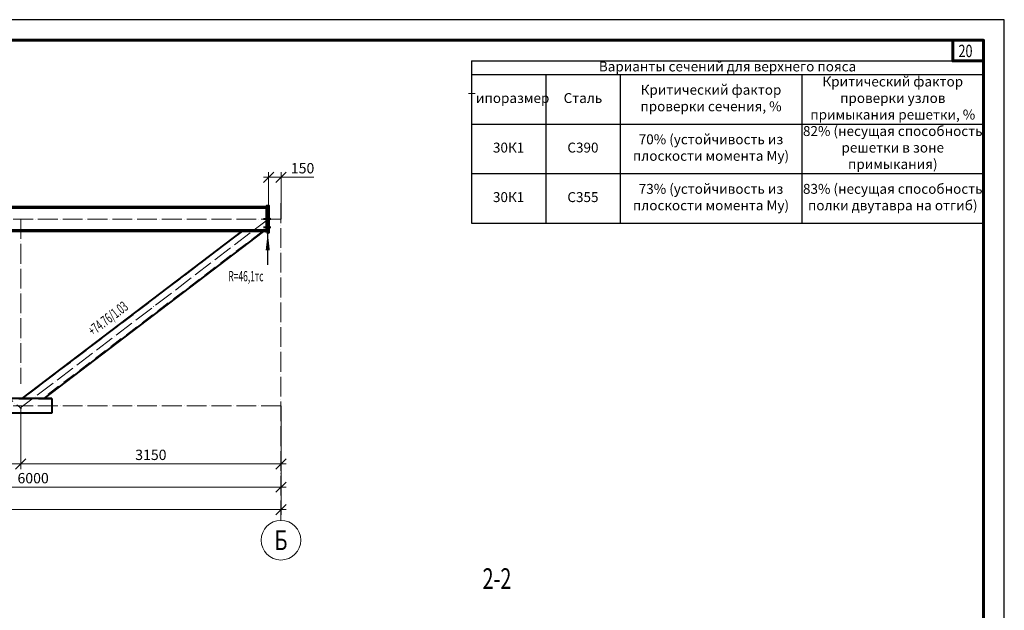
# Model space of a CAD drawing. Units: millimetres. Extents: x 648872 to 1288213, y -1287502 to -855035.
# Drawn here: x 963848 to 975765, y -1077421 to -1070267 of the extents above; entities that cross this region are included whole.
import ezdxf
from ezdxf import colors
from ezdxf.entities.mleader import LeaderData, LeaderLine
from ezdxf.enums import TextEntityAlignment as Align
from ezdxf.math import Vec2, Vec3

# ---------------------------------------------------------------- set-up
doc = ezdxf.new("R2010")
doc.units = ezdxf.units.MM
doc.header["$PDMODE"] = 3
for name, pattern in [('ACAD_ISO04W100', [30, 24, -3, 0, -3]), ('DASHED', [19.05, 12.7, -6.35]), ('DASHED2', [9.525, 6.35, -3.175])]:
    doc.linetypes.add(name, pattern=pattern)
doc.layers.get('0').update_dxf_attribs({"lineweight": 30})
for name, color, linetype, lineweight in [('Osi', 30, 'ACAD_ISO04W100', 15), ('Болт', 243, 'Continuous', 40), ('Выноски', 233, 'Continuous', 20), ('КЖ-00-0-Рамка-С25', 7, 'Continuous', 25), ('КЖ-00-0-Рамка-С60', 7, 'Continuous', 60), ('КЖ-00-0-ШТАМП-1Текст', 7, 'Continuous', 30), ('Маркировка', 11, 'Continuous', 15), ('Нумлист', 7, 'Continuous', 60), ('Размеры', 133, 'Continuous', 30), ('РАМКА', 55, 'Continuous', 60), ('Сварка', 191, 'Continuous', 25), ('Сталь', 131, 'Continuous', 15), ('Сталь осн.', 151, 'Continuous', 40), ('Текст', 213, 'Continuous', 30), ('Фермы Подстропильные', 115, 'Continuous', 60)]:
    doc.layers.add(name, color=color, linetype=linetype, lineweight=lineweight)
doc.styles.add('simplex', font='simplex.shx', dxfattribs={"width": 0.75, "oblique": 15})
doc.styles.add('SPDS', font='simplex.shx', dxfattribs={"width": 0.7, "oblique": 15})
doc.styles.add('МИП_ГОСТ', font='MIPGOST.SHX', dxfattribs={"width": 1.1, "oblique": 15})
doc.dimstyles.new('1-50', dxfattribs={"dimscale": 50, "dimtxt": 2.5, "dimasz": 2.5, "dimexe": 1.25, "dimexo": 0, "dimtad": 1, "dimtxsty": 'SPDS', "dimblk": 'OBLIQUE', "dimcen": 2.5, "dimdle": 1.25, "dimclrd": 256, "dimclre": 256, "dimclrt": 256, "dimadec": 0, "dimazin": 0, "dimtfac": 1, "dimtmove": 0, "dimatfit": 3, "dimfxl": 1.25, "dimlwd": 15, "dimlwe": 15, "dimarcsym": 0})

# ---------------------------------------------------------------- blocks, each defined once
blk = doc.blocks.new('*U8')
at = {"layer": 'КЖ-00-0-Рамка-С25', "linetype": 'Continuous', "lineweight": 25}
blk.add_lwpolyline([(-594, 0), (0, 0), (0, 420), (-594, 420), (-594, 0)], dxfattribs=at)
at = {"layer": 'КЖ-00-0-Рамка-С60', "linetype": 'Continuous', "lineweight": 60}
blk.add_lwpolyline([(-574, 5), (-5, 5), (-5, 415), (-574, 415), (-574, 5)], dxfattribs=at)
at = {"layer": 'КЖ-00-0-ШТАМП-1Текст', "lineweight": 30, "style": 'МИП_ГОСТ', "width": 0.8, "flags": 8}
blk.add_attdef('FORMAT', (-19.5, 1.25), '', height=2.5, dxfattribs=at)
blk = doc.blocks.new('*U199')
at = {"layer": 'РАМКА', "lineweight": 60}
blk.add_lwpolyline([(-7.5, 0), (0, 0), (0, -5), (-7.5, -5), (-7.5, 0)], dxfattribs=at)
at = {"color": 0, "style": 'simplex', "oblique": 15, "width": 0.75}
blk.add_attdef('№ТОЧКИ', (-6.1, -4.08), '', height=3, dxfattribs=at)
blk = doc.blocks.new('_Oblique')
at = {"color": 0, "linetype": 'ByBlock', "lineweight": -2}
blk.add_line((-0.5, -0.5), (0.5, 0.5), dxfattribs=at)
blk = doc.blocks.new('*D948')
at = {"layer": 'Defpoints', "color": 0, "ltscale": 100, "transparency": 16777216}
for p in [(967011, -1072175), (966861, -1072524), (967011, -1072683)]:
    blk.add_point(p, dxfattribs=at)
at = {"layer": 'Размеры', "lineweight": 15, "ltscale": 100, "transparency": 16777216}
for p, q in [((966798, -1072175), (967011, -1072175)), ((966861, -1072524), (966861, -1072113)), ((967011, -1072683), (967011, -1072113)), ((967011, -1072175), (967409, -1072175))]:
    blk.add_line(p, q, dxfattribs=at)
at = {"layer": 'Размеры', "lineweight": 15, "ltscale": 100, "transparency": 16777216, "xscale": 125, "yscale": 125, "zscale": 125, "rotation": 180}
blk.add_blockref('_Oblique', (966861, -1072175), dxfattribs=at)
at = {"layer": 'Размеры', "lineweight": 15, "ltscale": 100, "transparency": 16777216, "xscale": 125, "yscale": 125, "zscale": 125}
blk.add_blockref('_Oblique', (967011, -1072175), dxfattribs=at)
at = {"layer": 'Размеры', "ltscale": 100, "transparency": 16777216, "insert": (967272, -1072082), "char_height": 125, "attachment_point": 5, "style": 'SPDS'}
blk.add_mtext('150', dxfattribs=at)
blk = doc.blocks.new('*D949')
at = {"layer": 'Defpoints', "color": 0, "linetype": 'ByBlock', "ltscale": 150, "transparency": 16777216}
for p in [(949011, -1074944), (967011, -1074944), (967011, -1076200)]:
    blk.add_point(p, dxfattribs=at)
at = {"layer": 'Размеры', "linetype": 'ByBlock', "lineweight": 15, "ltscale": 150, "transparency": 16777216}
for p, q in [((949011, -1074944), (949011, -1076263)), ((967011, -1074944), (967011, -1076263)), ((948948, -1076200), (967073, -1076200))]:
    blk.add_line(p, q, dxfattribs=at)
at = {"layer": 'Размеры', "linetype": 'ByBlock', "lineweight": 15, "ltscale": 150, "transparency": 16777216, "xscale": 125, "yscale": 125, "zscale": 125, "rotation": 180}
blk.add_blockref('_Oblique', (949011, -1076200), dxfattribs=at)
at = {"layer": 'Размеры', "linetype": 'ByBlock', "lineweight": 15, "ltscale": 150, "transparency": 16777216, "xscale": 125, "yscale": 125, "zscale": 125}
blk.add_blockref('_Oblique', (967011, -1076200), dxfattribs=at)
at = {"layer": 'Размеры', "linetype": 'ByBlock', "ltscale": 150, "transparency": 16777216, "insert": (958011, -1076107), "char_height": 125, "attachment_point": 5, "style": 'SPDS'}
blk.add_mtext('18000', dxfattribs=at)
blk = doc.blocks.new('*D954')
at = {"layer": 'Defpoints', "lineweight": 15, "ltscale": 100, "transparency": 16777216}
blk.add_arc((949162, -1072683), 1341, 322.7168, 360, dxfattribs=at)
at = {"layer": 'Defpoints', "color": 0, "ltscale": 100, "transparency": 16777216}
for p in [(949011, -1072683), (949143, -1072668), (967011, -1072683), (950379, -1073247), (952170, -1074973)]:
    blk.add_point(p, dxfattribs=at)
at = {"layer": 'Defpoints', "lineweight": 15, "ltscale": 100, "transparency": 16777216, "xscale": 125, "yscale": 125, "zscale": 125}
for p, rotation in [((950503, -1072683), 89.99999999999993), ((950229, -1073496), 232.7167739854278)]:
    blk.add_blockref('_Oblique', p, dxfattribs=dict(at, rotation=rotation))
at = {"layer": 'Defpoints', "ltscale": 100, "transparency": 16777216, "insert": (950333, -1073078), "char_height": 125, "attachment_point": 5, "rotation": 71.3584, "style": 'SPDS'}
blk.add_mtext('37,283°', dxfattribs=at)
blk = doc.blocks.new('*D955')
at = {"layer": 'Defpoints', "lineweight": 15, "ltscale": 100, "transparency": 16777216}
blk.add_arc((952191, -1074944), 1195, 0, 38.9072, dxfattribs=at)
at = {"layer": 'Defpoints', "color": 0, "ltscale": 100, "transparency": 16777216}
for p in [(955011, -1072669), (953356, -1074676), (949011, -1074944), (952191, -1074944), (967011, -1074944)]:
    blk.add_point(p, dxfattribs=at)
at = {"layer": 'Defpoints', "lineweight": 15, "ltscale": 100, "transparency": 16777216, "xscale": 125, "yscale": 125, "zscale": 125}
for p, rotation in [((953122, -1074193), 128.9072010748273), ((953387, -1074944), 270)]:
    blk.add_blockref('_Oblique', p, dxfattribs=dict(at, rotation=rotation))
at = {"layer": 'Defpoints', "ltscale": 100, "transparency": 16777216, "insert": (953418, -1074511), "char_height": 125, "attachment_point": 5, "rotation": 289.4536, "style": 'SPDS'}
blk.add_mtext('38,907°', dxfattribs=at)
blk = doc.blocks.new('*D944')
at = {"layer": 'Defpoints', "color": 0, "linetype": 'ByBlock', "ltscale": 150, "transparency": 16777216}
for p in [(961011, -1075034), (963861, -1074964), (963861, -1075648)]:
    blk.add_point(p, dxfattribs=at)
at = {"layer": 'Размеры', "linetype": 'ByBlock', "lineweight": 15, "ltscale": 150, "transparency": 16777216}
for p, q in [((961011, -1075034), (961011, -1075711)), ((963861, -1074964), (963861, -1075711)), ((960948, -1075648), (963923, -1075648))]:
    blk.add_line(p, q, dxfattribs=at)
at = {"layer": 'Размеры', "linetype": 'ByBlock', "lineweight": 15, "ltscale": 150, "transparency": 16777216, "xscale": 125, "yscale": 125, "zscale": 125, "rotation": 180}
blk.add_blockref('_Oblique', (961011, -1075648), dxfattribs=at)
at = {"layer": 'Размеры', "linetype": 'ByBlock', "lineweight": 15, "ltscale": 150, "transparency": 16777216, "xscale": 125, "yscale": 125, "zscale": 125}
blk.add_blockref('_Oblique', (963861, -1075648), dxfattribs=at)
at = {"layer": 'Размеры', "linetype": 'ByBlock', "ltscale": 150, "transparency": 16777216, "insert": (962429, -1075554), "char_height": 125, "attachment_point": 5, "style": 'SPDS'}
blk.add_mtext('2850', dxfattribs=at)
blk = doc.blocks.new('*D945')
at = {"layer": 'Defpoints', "color": 0, "linetype": 'ByBlock', "ltscale": 150, "transparency": 16777216}
for p in [(963861, -1074964), (967011, -1074944), (967011, -1075648)]:
    blk.add_point(p, dxfattribs=at)
at = {"layer": 'Размеры', "linetype": 'ByBlock', "lineweight": 15, "ltscale": 150, "transparency": 16777216}
for p, q in [((963861, -1074964), (963861, -1075711)), ((967011, -1074944), (967011, -1075711)), ((963798, -1075648), (967073, -1075648))]:
    blk.add_line(p, q, dxfattribs=at)
at = {"layer": 'Размеры', "linetype": 'ByBlock', "lineweight": 15, "ltscale": 150, "transparency": 16777216, "xscale": 125, "yscale": 125, "zscale": 125, "rotation": 180}
blk.add_blockref('_Oblique', (963861, -1075648), dxfattribs=at)
at = {"layer": 'Размеры', "linetype": 'ByBlock', "lineweight": 15, "ltscale": 150, "transparency": 16777216, "xscale": 125, "yscale": 125, "zscale": 125}
blk.add_blockref('_Oblique', (967011, -1075648), dxfattribs=at)
at = {"layer": 'Размеры', "linetype": 'ByBlock', "ltscale": 150, "transparency": 16777216, "insert": (965436, -1075554), "char_height": 125, "attachment_point": 5, "style": 'SPDS'}
blk.add_mtext('3150', dxfattribs=at)
blk = doc.blocks.new('*D952')
at = {"layer": 'Defpoints', "color": 0, "ltscale": 100, "transparency": 16777216}
for p in [(961011, -1075024), (967011, -1074944), (967011, -1075929)]:
    blk.add_point(p, dxfattribs=at)
at = {"layer": 'Размеры', "lineweight": 15, "ltscale": 100, "transparency": 16777216}
for p, q in [((961011, -1075024), (961011, -1075992)), ((967011, -1074944), (967011, -1075992)), ((960948, -1075929), (967073, -1075929))]:
    blk.add_line(p, q, dxfattribs=at)
at = {"layer": 'Размеры', "lineweight": 15, "ltscale": 100, "transparency": 16777216, "xscale": 125, "yscale": 125, "zscale": 125, "rotation": 180}
blk.add_blockref('_Oblique', (961011, -1075929), dxfattribs=at)
at = {"layer": 'Размеры', "lineweight": 15, "ltscale": 100, "transparency": 16777216, "xscale": 125, "yscale": 125, "zscale": 125}
blk.add_blockref('_Oblique', (967011, -1075929), dxfattribs=at)
at = {"layer": 'Размеры', "ltscale": 100, "transparency": 16777216, "insert": (964011, -1075836), "char_height": 125, "attachment_point": 5, "style": 'SPDS'}
blk.add_mtext('6000', dxfattribs=at)
blk = doc.blocks.new('*D960')
at = {"layer": 'Defpoints', "lineweight": 15, "ltscale": 100, "transparency": 16777216}
blk.add_arc((954993, -1072683), 1304, 180, 218.9072, dxfattribs=at)
at = {"layer": 'Defpoints', "color": 0, "ltscale": 100, "transparency": 16777216}
for p in [(949011, -1072683), (955011, -1072669), (967011, -1072683), (953722, -1072976), (952151, -1074977)]:
    blk.add_point(p, dxfattribs=at)
at = {"layer": 'Defpoints', "lineweight": 15, "ltscale": 100, "transparency": 16777216, "xscale": 125, "yscale": 125, "zscale": 125}
for p, rotation in [((953689, -1072683), 89.99999999999994), ((953978, -1073502), 308.9072010748272)]:
    blk.add_blockref('_Oblique', p, dxfattribs=dict(at, rotation=rotation))
at = {"layer": 'Defpoints', "ltscale": 100, "transparency": 16777216, "insert": (953863, -1073082), "char_height": 125, "attachment_point": 5, "rotation": 289.4536, "style": 'SPDS'}
blk.add_mtext('38,907°', dxfattribs=at)
blk = doc.blocks.new('*D961')
at = {"layer": 'Defpoints', "lineweight": 15, "ltscale": 100, "transparency": 16777216}
blk.add_arc((955011, -1072683), 1300, 323.1953, 360, dxfattribs=at)
at = {"layer": 'Defpoints', "color": 0, "ltscale": 100, "transparency": 16777216}
for p in [(949011, -1072683), (955011, -1072683), (967011, -1072683), (956193, -1073223), (958032, -1074944)]:
    blk.add_point(p, dxfattribs=at)
at = {"layer": 'Defpoints', "lineweight": 15, "ltscale": 100, "transparency": 16777216, "xscale": 125, "yscale": 125, "zscale": 125}
for p, rotation in [((956311, -1072683), 89.99999999999984), ((956052, -1073462), 233.1953059157139)]:
    blk.add_blockref('_Oblique', p, dxfattribs=dict(at, rotation=rotation))
at = {"layer": 'Defpoints', "ltscale": 100, "transparency": 16777216, "insert": (956144, -1073060), "char_height": 125, "attachment_point": 5, "rotation": 71.5977, "style": 'SPDS'}
blk.add_mtext('36,805°', dxfattribs=at)
blk = doc.blocks.new('*D962')
at = {"layer": 'Defpoints', "lineweight": 15, "ltscale": 100, "transparency": 16777216}
blk.add_arc((958032, -1074944), 1086, 143.1953, 180, dxfattribs=at)
at = {"layer": 'Defpoints', "color": 0, "ltscale": 100, "transparency": 16777216}
for p in [(955011, -1072683), (957045, -1074493), (949011, -1074944), (958032, -1074944), (967011, -1074944)]:
    blk.add_point(p, dxfattribs=at)
at = {"layer": 'Defpoints', "lineweight": 15, "ltscale": 100, "transparency": 16777216, "xscale": 125, "yscale": 125, "zscale": 125}
for p, rotation in [((957163, -1074294), 53.19530591571216), ((956947, -1074944), 270.0000000000002)]:
    blk.add_blockref('_Oblique', p, dxfattribs=dict(at, rotation=rotation))
at = {"layer": 'Defpoints', "ltscale": 100, "transparency": 16777216, "insert": (956902, -1074568), "char_height": 125, "attachment_point": 5, "rotation": 71.5977, "style": 'SPDS'}
blk.add_mtext('36,805°', dxfattribs=at)
blk = doc.blocks.new('*D957')
at = {"layer": 'Defpoints', "lineweight": 15, "ltscale": 100, "transparency": 16777216}
blk.add_arc((952132, -1074944), 1303, 142.7168, 180, dxfattribs=at)
at = {"layer": 'Defpoints', "color": 0, "ltscale": 100, "transparency": 16777216}
for p in [(949143, -1072668), (950950, -1074396), (949011, -1074944), (952132, -1074944), (967011, -1074944)]:
    blk.add_point(p, dxfattribs=at)
at = {"layer": 'Defpoints', "lineweight": 15, "ltscale": 100, "transparency": 16777216, "xscale": 125, "yscale": 125, "zscale": 125}
for p, rotation in [((951095, -1074155), 52.71677398542816), ((950829, -1074944), 270)]:
    blk.add_blockref('_Oblique', p, dxfattribs=dict(at, rotation=rotation))
at = {"layer": 'Defpoints', "ltscale": 100, "transparency": 16777216, "insert": (950797, -1074494), "char_height": 125, "attachment_point": 5, "rotation": 71.3584, "style": 'SPDS'}
blk.add_mtext('37,283°', dxfattribs=at)
blk = doc.blocks.new('*T2547')
at = {"color": 0, "lineweight": -2, "ltscale": 10}
for p, q in [((0, 0), (6200, 0)), ((0, 0), (0, -1964.8)), ((6200, 0), (6200, -1964.8)), ((0, -164.8), (6200, -164.8)), ((900, -164.8), (900, -1964.8)), ((1800, -164.8), (1800, -1964.8)), ((4000, -164.8), (4000, -1964.8)), ((0, -764.8), (6200, -764.8)), ((0, -1364.8), (6200, -1364.8)), ((0, -1964.8), (6200, -1964.8))]:
    blk.add_line(p, q, dxfattribs=at)
at = {"lineweight": 9, "ltscale": 10, "char_height": 120, "attachment_point": 5, "style": 'SPDS'}
for s, insert, width in [('Варианты сечений для верхнего пояса', (3100, -82.4), 6199.88), ('Критический фактор проверки узлов примыкания решетки, %', (5100, -464.8), 2199.88), ('Критический фактор проверки сечения, %', (2900, -464.8), 2199.88), ('Типоразмер', (450, -464.8), 899.88), ('Сталь', (1350, -464.8), 899.88), ('82% (несущая способность решетки в зоне примыкания)', (5100, -1064.8), 2199.88), ('70% (устойчивость из плоскости момента My)', (2900, -1064.8), 2199.88), ('30К1', (450, -1064.8), 899.88), ('С390', (1350, -1064.8), 899.88), ('73% (устойчивость из плоскости момента My)', (2900, -1664.8), 2199.88), ('83% (несущая способность полки двутавра на отгиб)', (5100, -1664.8), 2199.88), ('30К1', (450, -1664.8), 899.88), ('С355', (1350, -1664.8), 899.88)]:
    blk.add_mtext(s, dxfattribs=dict(at, insert=insert, width=width))

msp = doc.modelspace()

# ---------------------------------------------------------------- linework, layer by layer
at = {"layer": 'Osi', "ltscale": 10}
for p, q in [((967010.5952, -1076331.6259), (967010.5952, -1072429.1962)), ((967010.5952, -1072683.066), (949010.5952, -1072683.066)), ((961010.5952, -1072668.7271), (963869.9738, -1074976.5482)), ((966878.5843, -1072668.3369), (963850.9941, -1074973.3422)), ((963860.5952, -1072683.066), (963860.5952, -1074676.6733)), ((967010.5952, -1074944.066), (949010.5952, -1074944.066))]:
    msp.add_line(p, q, dxfattribs=at)
at = {"layer": 'Osi', "linetype": 'Continuous'}
msp.add_circle((967010.5952, -1076571.6259), 240, dxfattribs=at)
at = {"layer": 'Болт', "linetype": 'DASHED', "ltscale": 150}
for p, q in [((966889.5952, -1072684.066), (966800.5952, -1072684.066)), ((966889.5952, -1072784.066), (966800.5952, -1072784.066))]:
    msp.add_line(p, q, dxfattribs=at)
at = {"layer": 'Сварка', "ltscale": 150, "const_width": 10}
for points in [[(966840.5952, -1072529.066, 0.4142135624), (966835.5952, -1072534.066)], [(966840.5952, -1072553.066, -0.4142135624), (966835.5952, -1072548.066)], [(966840.5951, -1072813.066, 0.4142135624), (966835.5951, -1072818.066)], [(966840.5952, -1072837.066, -0.4142135624), (966835.5952, -1072832.066)]]:
    msp.add_lwpolyline(points, format="xyb", dxfattribs=at)
at = {"layer": 'Сварка', "ltscale": 100}
msp.add_lwpolyline([(966840.5952, -1072732.1865), (966840.5952, -1072729.6865), (966830.5952, -1072729.6865), (966840.5952, -1072729.6865), (966840.5952, -1072720.6865), (966830.5952, -1072720.6865), (966840.5952, -1072720.6865), (966840.5952, -1072711.6865), (966830.5952, -1072711.6865), (966840.5952, -1072711.6865), (966840.5952, -1072702.6865), (966830.5952, -1072702.6865), (966840.5952, -1072702.6865), (966840.5952, -1072693.6865), (966830.5952, -1072693.6865), (966840.5952, -1072693.6865), (966840.5952, -1072684.6865), (966830.5952, -1072684.6865), (966840.5952, -1072684.6865), (966840.5952, -1072675.6865), (966830.5952, -1072675.6865), (966840.5952, -1072675.6865), (966840.5952, -1072666.6865), (966830.5952, -1072666.6865), (966840.5952, -1072666.6865), (966840.5952, -1072657.6865), (966830.5952, -1072657.6865), (966840.5952, -1072657.6865), (966840.5952, -1072648.6865), (966830.5952, -1072648.6865), (966840.5952, -1072648.6865), (966840.5952, -1072639.6865), (966830.5952, -1072639.6865), (966840.5952, -1072639.6865), (966840.5952, -1072630.6865), (966830.5952, -1072630.6865), (966840.5952, -1072630.6865), (966840.5952, -1072621.6865), (966830.5952, -1072621.6865), (966840.5952, -1072621.6865), (966840.5952, -1072612.6865), (966830.5952, -1072612.6865), (966840.5952, -1072612.6865), (966840.5952, -1072603.6865), (966830.5952, -1072603.6865), (966840.5952, -1072603.6865), (966840.5952, -1072594.6865), (966830.5952, -1072594.6865), (966840.5952, -1072594.6865), (966840.5952, -1072585.6865), (966830.5952, -1072585.6865), (966840.5952, -1072585.6865), (966840.5952, -1072576.6865), (966830.5952, -1072576.6865), (966840.5952, -1072576.6865), (966840.5952, -1072567.6865), (966830.5952, -1072567.6865), (966840.5952, -1072567.6865), (966840.5952, -1072558.6865), (966830.5952, -1072558.6865), (966840.5952, -1072558.6865), (966840.5952, -1072556.1865)], dxfattribs=at)
at = {"layer": 'Сталь', "linetype": 'DASHED2', "ltscale": 25}
for p, q in [((966546.1335, -1072830.9509), (963888.8018, -1074854.066)), ((966782.4656, -1072832.0073), (964126.5215, -1074854.066)), ((964235.5952, -1074864.066), (951785.5952, -1074864.066)), ((964235.5952, -1075024.066), (951785.5952, -1075024.066))]:
    msp.add_line(p, q, dxfattribs=at)
at = {"layer": 'Сталь осн.', "ltscale": 100}
for p, q in [((966840.5952, -1072534.066), (949180.5952, -1072534.066)), ((966840.5952, -1072548.066), (949180.5952, -1072548.066)), ((966840.5952, -1072818.066), (949180.5952, -1072818.066)), ((966840.5952, -1072832.066), (949180.5952, -1072832.066)), ((964235.5952, -1074854.066), (951785.5952, -1074854.066)), ((964235.5952, -1074854.066), (964235.5952, -1075034.066)), ((964235.5952, -1075034.066), (951785.5952, -1075034.066))]:
    msp.add_line(p, q, dxfattribs=at)
at = {"layer": 'Сталь осн.', "linetype": 'ByBlock', "ltscale": 150}
for p, q in [((966533.0039, -1072830.8922), (963875.5951, -1074854.066)), ((966795.5951, -1072832.066), (964139.7281, -1074854.066))]:
    msp.add_line(p, q, dxfattribs=at)
at = {"layer": 'Текст', "ltscale": 100}
msp.add_line((966850.5952, -1073234.066), (966850.5952, -1072844.066), dxfattribs=at)
msp.add_lwpolyline([(966850.5952, -1072844.066, 0, 50, 0), (966850.5952, -1073059.066, 50, 50, 0)], format="xyseb", dxfattribs=at)
at = {"layer": 'Фермы Подстропильные', "ltscale": 100}
msp.add_lwpolyline([(966840.5952, -1072844.066), (966860.5952, -1072844.066), (966860.5952, -1072524.066), (966840.5952, -1072524.066), (966840.5952, -1072524.066), (966840.5952, -1072844.066)], dxfattribs=at)

# ---------------------------------------------------------------- block references
msp.add_blockref('*T2547', (969315.413, -1070766.5605))
at = {"layer": 'КЖ-00-0-ШТАМП-1Текст', "xscale": 50, "yscale": 50, "zscale": 50}
msp.add_blockref('*U8', (975765.413, -1091266.5605), dxfattribs=at)
at = {"layer": 'Нумлист', "ltscale": 100, "xscale": 50, "yscale": 50, "zscale": 50}
msp.add_blockref('*U199', (975515.413, -1070516.5605), dxfattribs=at).add_auto_attribs({'№ТОЧКИ': '20'})

# ---------------------------------------------------------------- texts
at = {"layer": 'Defpoints', "linetype": 'ByBlock', "style": 'simplex', "oblique": 15, "width": 0.75}
msp.add_text('Б', height=240, dxfattribs=at).set_placement((967010.5952, -1076571.6259), align=Align.MIDDLE_CENTER)
at = {"layer": 'Выноски', "linetype": 'Continuous', "lineweight": 25, "ltscale": 10, "style": 'SPDS', "oblique": 15, "width": 0.7}
msp.add_text('2-2', height=250, dxfattribs=at).set_placement((969451.0667, -1077161.4965))
at = {"layer": 'Маркировка', "color": 3, "ltscale": 100, "style": 'SPDS', "oblique": 15, "width": 0.6}
msp.add_text('+74.76/1.03', height=125, rotation=37.5, dxfattribs=at).set_placement((964697.6631, -1074053.1998), align=Align.MIDDLE_LEFT)
at = {"layer": 'Текст', "color": 3, "ltscale": 100, "style": 'SPDS', "oblique": 15, "width": 0.6}
msp.add_text('R=46,1тс', height=125, dxfattribs=at).set_placement((966373.7717, -1073436.0045))

# ---------------------------------------------------------------- dimensions: what is measured, and where the dimension line sits
at = {"layer": 'Defpoints', "ltscale": 100}
for base, line1, line2, picture, middle in [((950379.0116, -1073246.8572), ((949142.606, -1072668.3369), (952170.1962, -1074973.3422)), ((967010.5952, -1072683.066), (949010.5952, -1072683.066)), '*D954', (950332.7742, -1073078.038)), ((953721.8828, -1072975.7644), ((967010.5952, -1072683.066), (949010.5952, -1072683.066)), ((955010.5952, -1072668.7271), (952151.2165, -1074976.5482)), '*D960', (953862.6929, -1073082.2386)), ((956193.3063, -1073222.9677), ((967010.5952, -1072683.066), (949010.5952, -1072683.066)), ((955010.5952, -1072683.066), (958032.4201, -1074944.066)), '*D961', (956143.9746, -1073060.1427)), ((950949.6882, -1074396.4906), ((967010.5952, -1074944.066), (949010.5952, -1074944.066)), ((949142.606, -1072668.3369), (952131.7423, -1074944.066)), '*D957', (950797.2517, -1074493.881)), ((953356.2389, -1074675.8183), ((967010.5952, -1074944.066), (949010.5952, -1074944.066)), ((955010.5952, -1072668.7271), (952191.4618, -1074944.066)), '*D955', (953418.1157, -1074510.8027)), ((957044.7993, -1074493.222), ((955010.5952, -1072683.066), (958032.4201, -1074944.066)), ((967010.5952, -1074944.066), (949010.5952, -1074944.066)), '*D962', (956902.0266, -1074567.9827))]:
    dim = msp.add_angular_dim_2l(base=base, line1=line1, line2=line2, dimstyle='1-50', override={"dimadec": 3}, dxfattribs=at)
    dim.commit()
    dim.dimension.update_dxf_attribs({"geometry": picture, "text_midpoint": middle})
at = {"layer": 'Размеры', "ltscale": 100}
dim = msp.add_linear_dim(base=(967010.5952, -1072175.3264), p1=(966860.5952, -1072524.066), p2=(967010.5952, -1072683.066), dimstyle='1-50', dxfattribs=at)
dim.commit()
dim.dimension.update_dxf_attribs({"geometry": '*D948', "text_midpoint": (967272.0688, -1072081.5764)})
at = {"layer": 'Размеры', "linetype": 'ByBlock', "ltscale": 150}
for base, p1, picture, middle in [((967010.5952, -1076200.4445), (949010.5952, -1074944.066), '*D949', (958010.5952, -1076106.6945)), ((967010.5952, -1075648.0975), (963860.5952, -1074964.066), '*D945', (965435.5952, -1075554.3475))]:
    dim = msp.add_linear_dim(base=base, p1=p1, p2=(967010.5952, -1074944.066), dimstyle='1-50', dxfattribs=at)
    dim.commit()
    dim.dimension.update_dxf_attribs({"geometry": picture, "text_midpoint": middle})
at = {"layer": 'Размеры', "ltscale": 100}
dim = msp.add_linear_dim(base=(967010.5952, -1075929.2666), p1=(961010.5952, -1075024.066), p2=(967010.5952, -1074944.066), angle=180, dimstyle='1-50', override={"dimtmove": 1}, dxfattribs=at)
dim.commit()
dim.dimension.update_dxf_attribs({"geometry": '*D952', "text_midpoint": (964010.5952, -1075835.5166)})
at = {"layer": 'Размеры', "linetype": 'ByBlock', "ltscale": 150}
dim = msp.add_linear_dim(base=(963860.5952, -1075648.0975), p1=(961010.5952, -1075034.066), p2=(963860.5952, -1074964.066), dimstyle='1-50', dxfattribs=at)
dim.commit()
dim.dimension.update_dxf_attribs({"geometry": '*D944', "text_midpoint": (962429.3452, -1075648.0975), "dimtype": 160})

# ---------------------------------------------------------------- leaders
at = {"layer": 'Маркировка', "ltscale": 10}
ml = msp.add_multileader_mtext('Standard', dxfattribs=at)
ml.set_content('Монтажный стык (см. стр. 13-16)', color=256, style='simplex')
ml.set_leader_properties()
ml.build(insert=Vec2(0, 0))
ml.multileader.update_dxf_attribs({"text_left_attachment_type": 6, "text_right_attachment_type": 6, "dogleg_length": 0, "arrow_head_size": 175, "scale": 10})
ctx = ml.context
ctx.base_point, ctx.scale, ctx.char_height, ctx.arrow_head_size, ctx.landing_gap_size, ctx.plane_origin = Vec3(955944.275, -1072129.0228), 10, 150, 175, 100, Vec3(950349.5051, -1069213.1463)
ctx.left_attachment, ctx.right_attachment, ctx.text_align_type = 6, 6, 1
notes = []
notes.append((ctx, [(0, (1, 1, 0), (957659.4096, -1072129.0228), (-1, 0), 0, [(1, [(957953.9491, -1072474.42)], 0, [])])]))
ctx.mtext.insert, ctx.mtext.width, ctx.mtext.alignment, ctx.mtext.flow_direction = Vec3(956801.8423, -1071941.5228), 1778.420381, 2, 5
ml = msp.add_multileader_mtext('Standard', dxfattribs=at)
ml.set_content('Монтажный стык (см. стр. 13-16)', color=256, style='simplex')
ml.set_leader_properties()
ml.build(insert=Vec2(0, 0))
ml.multileader.update_dxf_attribs({"text_left_attachment_type": 6, "text_right_attachment_type": 6, "dogleg_length": 0, "arrow_head_size": 175, "scale": 10})
ctx = ml.context
ctx.base_point, ctx.scale, ctx.char_height, ctx.arrow_head_size, ctx.landing_gap_size, ctx.plane_origin = Vec3(955444.1265, -1076516.6795), 10, 150, 175, 100, Vec3(950349.5051, -1071478.1213)
ctx.left_attachment, ctx.right_attachment, ctx.text_align_type = 6, 6, 1
notes.append((ctx, [(0, (1, 1, 0), (957159.2612, -1076516.6795), (-1, 0), 0, [(1, [(957999.9445, -1075136.7098)], 0, [])])]))
ctx.mtext.insert, ctx.mtext.width, ctx.mtext.alignment, ctx.mtext.flow_direction = Vec3(956301.6938, -1076329.1795), 1778.420381, 2, 5
for ctx, leaders in notes:
    for number, flags, end, landing, length, lines in leaders:
        leader = LeaderData()
        leader.index, (leader.has_last_leader_line, leader.has_dogleg_vector, leader.attachment_direction) = number, flags
        leader.last_leader_point, leader.dogleg_vector, leader.dogleg_length = Vec3(end), Vec3(landing), length
        for number, points, colour, breaks in lines:
            line = LeaderLine()
            line.index, line.vertices, line.color, line.breaks = number, Vec3.list(points), colors.encode_raw_color(colour), breaks
            leader.lines.append(line)
        ctx.leaders.append(leader)

doc.saveas('drawing.dxf')
